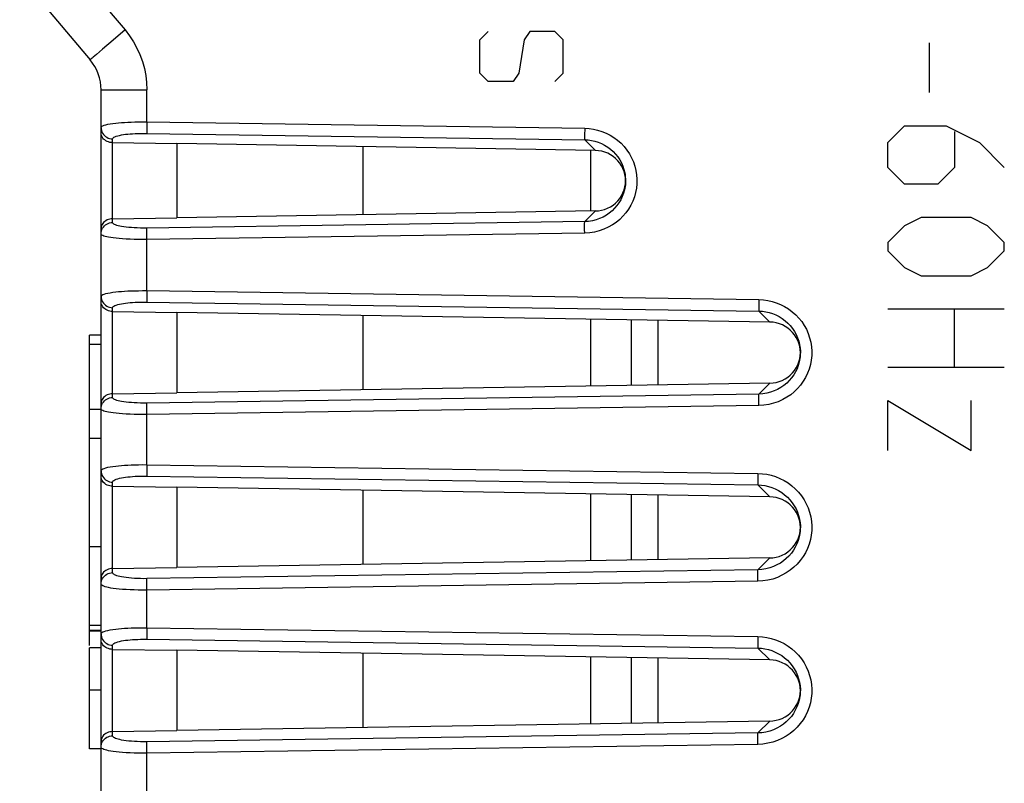
# Model space of a CAD drawing. Units: millimetres. Extents: x -57 to 65, y -24 to 45.
# Drawn here: x 35 to 52, y -9 to 4 of the extents above; entities that cross this region are included whole.
import ezdxf

# ---------------------------------------------------------------- set-up
doc = ezdxf.new("R2010")
doc.units = ezdxf.units.MM
doc.header["$LTSCALE"] = 16.335
doc.layers.get('0').update_dxf_attribs({"linetype": 'CONTINUOUS'})
doc.layers.add('ASSI', color=7, linetype='CONTINUOUS')
doc.layers.add('CURVE', color=7, linetype='CONTINUOUS')

msp = doc.modelspace()

# ---------------------------------------------------------------- linework, layer by layer
at = {"color": 250, "linetype": 'CONTINUOUS'}
for p, q in [((35.291, 4.954), (36.501, 3.513)), ((36.501, 3.513), (36.294, 3.339)), ((36.294, 3.339), (36.113, 3.185)), ((36.008, 3.094), (35.956, 3.049)), ((36.113, 3.185), (36.008, 3.094)), ((36.089, 2.485), (36.875, 2.485)), ((36.875, 1.936), (36.875, 2.485)), ((36.875, 1.936), (44.388, 1.825)), ((36.874, 1.846), (36.874, 1.796)), ((36.875, 1.739), (44.388, 1.629)), ((44.387, 1.736), (44.387, 1.685)), ((36.286, 0.208), (36.286, 1.643)), ((44.571, 1.445), (44.388, 1.629)), ((44.571, 0.407), (44.388, 0.223)), ((44.388, 0.223), (36.875, 0.113)), ((44.388, 0.026), (36.875, -0.084)), ((44.388, 0.026), (44.387, 0.087)), ((36.875, -0.084), (36.875, -0.023)), ((36.875, -0.961), (36.875, -0.084)), ((36.875, -0.961), (47.379, -1.115)), ((36.874, -1.051), (36.874, -1.101)), ((36.875, -1.158), (47.379, -1.312)), ((36.286, -2.795), (36.286, -1.254)), ((47.378, -1.205), (47.378, -1.255)), ((47.566, -1.5), (47.379, -1.312)), ((45.647, -2.579), (45.647, -1.469)), ((47.566, -2.548), (47.379, -2.736)), ((47.379, -2.736), (36.875, -2.89)), ((47.379, -2.933), (47.378, -2.872)), ((47.379, -2.933), (36.875, -3.087)), ((36.875, -3.087), (36.875, -3.026)), ((36.875, -3.948), (36.875, -3.087)), ((36.874, -4.036), (36.874, -4.086)), ((36.875, -3.948), (47.36, -4.099)), ((36.875, -4.144), (47.36, -4.295)), ((47.359, -4.188), (47.359, -4.238)), ((36.286, -5.801), (36.286, -4.248)), ((47.564, -4.499), (47.36, -4.295)), ((45.647, -5.58), (45.647, -4.468)), ((47.564, -5.549), (47.36, -5.753)), ((47.36, -5.753), (36.875, -5.904)), ((47.36, -5.949), (47.36, -5.889)), ((47.36, -5.949), (36.875, -6.101)), ((36.875, -6.101), (36.875, -6.04)), ((36.875, -6.748), (36.875, -6.101)), ((36.875, -6.748), (47.36, -6.899)), ((36.874, -6.836), (36.874, -6.886)), ((36.286, -8.601), (36.286, -7.048)), ((36.875, -6.944), (47.36, -7.095)), ((47.359, -6.988), (47.359, -7.038)), ((47.564, -7.299), (47.36, -7.095)), ((45.647, -8.38), (45.647, -7.268)), ((47.564, -8.349), (47.36, -8.553)), ((47.36, -8.553), (36.875, -8.704)), ((47.36, -8.749), (36.875, -8.901)), ((47.36, -8.749), (47.36, -8.689)), ((36.875, -8.901), (36.875, -8.84)), ((36.875, -9.761), (36.875, -8.901))]:
    msp.add_line(p, q, dxfattribs=at)
at = {"color": 7, "linetype": 'CONTINUOUS'}
for p, q in [((34.693, 4.44), (35.902, 2.999)), ((36.089, -18.245), (36.089, 2.485)), ((36.286, 1.579), (37.389, 1.562)), ((37.389, 1.562), (37.389, 0.29)), ((44.571, 1.445), (37.389, 1.562)), ((40.589, 0.342), (40.589, 1.51)), ((44.489, 1.447), (44.489, 0.405)), ((45.089, 0.925), (45.086, 0.979)), ((45.086, 0.872), (45.089, 0.925)), ((44.571, 0.407), (37.389, 0.29)), ((36.286, 0.273), (37.389, 0.29)), ((36.286, -1.318), (37.389, -1.334)), ((37.389, -1.334), (37.389, -2.713)), ((47.566, -1.5), (37.389, -1.334)), ((40.589, -2.661), (40.589, -1.387)), ((44.489, -1.45), (44.489, -2.598)), ((45.189, -2.587), (45.189, -1.461)), ((35.889, -7.051), (35.889, -1.724)), ((36.089, -1.724), (35.889, -1.724)), ((36.089, -1.887), (35.889, -1.887)), ((48.089, -2.025), (48.086, -1.971)), ((48.086, -2.079), (48.089, -2.025)), ((47.566, -2.548), (37.389, -2.713)), ((36.286, -2.73), (37.389, -2.713)), ((36.089, -2.999), (35.889, -2.999)), ((36.089, -3.496), (35.889, -3.496)), ((36.286, -4.318), (37.389, -4.334)), ((37.389, -4.334), (37.389, -5.713)), ((47.564, -4.499), (37.389, -4.334)), ((40.589, -5.662), (40.589, -4.386)), ((44.489, -4.449), (44.489, -5.599)), ((45.189, -5.588), (45.189, -4.46)), ((48.089, -5.025), (48.086, -4.971)), ((48.086, -5.079), (48.089, -5.025)), ((36.089, -5.359), (35.889, -5.359)), ((47.564, -5.549), (37.389, -5.713)), ((36.286, -5.73), (37.389, -5.713)), ((36.089, -6.711), (35.889, -6.711)), ((36.089, -6.792), (35.889, -6.792)), ((36.089, -6.806), (35.889, -6.806)), ((35.889, -8.824), (35.889, -7.091)), ((36.089, -7.091), (35.889, -7.091)), ((36.286, -7.118), (37.389, -7.134)), ((37.389, -7.134), (37.389, -8.513)), ((47.564, -7.299), (37.389, -7.134)), ((40.589, -8.462), (40.589, -7.186)), ((44.489, -7.249), (44.489, -8.399)), ((45.189, -8.388), (45.189, -7.26)), ((48.089, -7.825), (48.086, -7.771)), ((36.089, -7.817), (35.889, -7.817)), ((48.086, -7.879), (48.089, -7.825)), ((47.564, -8.349), (37.389, -8.513)), ((36.286, -8.53), (37.389, -8.513)), ((36.089, -8.824), (35.889, -8.824))]:
    msp.add_line(p, q, dxfattribs=at)
at = {"color": 250, "linetype": 'CONTINUOUS'}
for points in [[(36.501, 3.513), (36.577, 3.414), (36.645, 3.311), (36.705, 3.203), (36.756, 3.09), (36.799, 2.973), (36.832, 2.853), (36.856, 2.732), (36.87, 2.61), (36.875, 2.485)], [(35.956, 3.049), (35.936, 3.032), (35.921, 3.018), (35.91, 3.008), (35.904, 3.001), (35.902, 2.999)], [(36.089, 1.84), (36.093, 1.85), (36.103, 1.86), (36.12, 1.869), (36.143, 1.878), (36.173, 1.886), (36.208, 1.894), (36.248, 1.901), (36.292, 1.908), (36.34, 1.914), (36.389, 1.919), (36.44, 1.923), (36.493, 1.927), (36.548, 1.93), (36.605, 1.932), (36.666, 1.934), (36.732, 1.935), (36.802, 1.936), (36.875, 1.936)], [(36.875, 1.936), (36.875, 1.905), (36.874, 1.846)], [(36.089, 1.84), (36.091, 1.815), (36.096, 1.79), (36.104, 1.766), (36.115, 1.743), (36.13, 1.721)], [(36.13, 1.721), (36.147, 1.702), (36.166, 1.685), (36.187, 1.671), (36.21, 1.659), (36.235, 1.651), (36.26, 1.645), (36.286, 1.643)], [(36.286, 1.643), (36.289, 1.653), (36.296, 1.663), (36.309, 1.672), (36.326, 1.681), (36.349, 1.689), (36.375, 1.697), (36.405, 1.704), (36.438, 1.711), (36.474, 1.717), (36.51, 1.722), (36.548, 1.726), (36.588, 1.73), (36.63, 1.733), (36.672, 1.735), (36.718, 1.737), (36.768, 1.738), (36.82, 1.739), (36.875, 1.739)], [(36.874, 1.796), (36.874, 1.775), (36.875, 1.759), (36.875, 1.746), (36.875, 1.739)], [(44.388, 1.825), (44.388, 1.795), (44.387, 1.736)], [(44.388, 1.825), (44.463, 1.822), (44.537, 1.811), (44.611, 1.795), (44.684, 1.772), (44.756, 1.743), (44.825, 1.708), (44.891, 1.667), (44.954, 1.62), (45.012, 1.569), (45.065, 1.513), (45.114, 1.452), (45.156, 1.388), (45.193, 1.32), (45.225, 1.25), (45.249, 1.177), (45.268, 1.103), (45.28, 1.027), (45.285, 0.95), (45.284, 0.874), (45.276, 0.797), (45.262, 0.721), (45.241, 0.647), (45.213, 0.574), (45.18, 0.505), (45.14, 0.438), (45.095, 0.375), (45.045, 0.316), (44.989, 0.262), (44.928, 0.211), (44.863, 0.166), (44.792, 0.126), (44.716, 0.092), (44.637, 0.064), (44.557, 0.045), (44.474, 0.032), (44.388, 0.026)], [(44.387, 1.685), (44.387, 1.665), (44.387, 1.649), (44.388, 1.636), (44.388, 1.629)], [(44.388, 1.629), (44.446, 1.625), (44.505, 1.617), (44.563, 1.603), (44.62, 1.585), (44.677, 1.562), (44.731, 1.534), (44.783, 1.502), (44.831, 1.466), (44.877, 1.425), (44.918, 1.381), (44.956, 1.334), (44.989, 1.284), (45.018, 1.232), (45.042, 1.177), (45.061, 1.121), (45.075, 1.063), (45.081, 1.03)], [(45.086, 0.857), (45.082, 0.826), (45.071, 0.767), (45.054, 0.71), (45.033, 0.653), (45.007, 0.599), (44.976, 0.547), (44.941, 0.499), (44.902, 0.452), (44.859, 0.41), (44.811, 0.37), (44.76, 0.335), (44.705, 0.303), (44.645, 0.276), (44.584, 0.254), (44.52, 0.238), (44.455, 0.228), (44.388, 0.223)], [(36.13, 0.13), (36.147, 0.15), (36.166, 0.167), (36.187, 0.181), (36.21, 0.193), (36.235, 0.201), (36.26, 0.206), (36.286, 0.208)], [(36.875, 0.113), (36.819, 0.113), (36.764, 0.113), (36.711, 0.115), (36.659, 0.117), (36.609, 0.12), (36.563, 0.124), (36.519, 0.129), (36.478, 0.134), (36.442, 0.14), (36.41, 0.146), (36.383, 0.152), (36.359, 0.159), (36.338, 0.166), (36.32, 0.173), (36.306, 0.181), (36.296, 0.19), (36.289, 0.199), (36.286, 0.208)], [(44.387, 0.087), (44.387, 0.143), (44.387, 0.166), (44.387, 0.187), (44.387, 0.203), (44.388, 0.215), (44.388, 0.223)], [(36.089, 0.012), (36.091, 0.037), (36.096, 0.062), (36.104, 0.086), (36.115, 0.109), (36.13, 0.13)], [(36.875, -0.084), (36.801, -0.084), (36.728, -0.084), (36.656, -0.082), (36.587, -0.08), (36.521, -0.077), (36.458, -0.073), (36.4, -0.068), (36.346, -0.063), (36.297, -0.057), (36.255, -0.051), (36.219, -0.044), (36.187, -0.038), (36.159, -0.031), (36.136, -0.024), (36.117, -0.016), (36.102, -0.007), (36.093, 0.002), (36.089, 0.012)], [(36.875, -0.023), (36.874, 0.032), (36.874, 0.056), (36.874, 0.077), (36.875, 0.093), (36.875, 0.105), (36.875, 0.113)], [(36.089, -1.057), (36.093, -1.047), (36.103, -1.037), (36.12, -1.028), (36.143, -1.019), (36.173, -1.011), (36.208, -1.003), (36.248, -0.996), (36.292, -0.989), (36.34, -0.983), (36.389, -0.978), (36.44, -0.974), (36.493, -0.97), (36.548, -0.967), (36.605, -0.965), (36.666, -0.963), (36.732, -0.962), (36.802, -0.961), (36.875, -0.961)], [(36.875, -0.961), (36.875, -0.992), (36.874, -1.051)], [(36.089, -1.057), (36.091, -1.082), (36.096, -1.107), (36.104, -1.131), (36.115, -1.154), (36.13, -1.175)], [(36.13, -1.175), (36.147, -1.195), (36.166, -1.212), (36.187, -1.226), (36.21, -1.238), (36.235, -1.246), (36.26, -1.251), (36.286, -1.254)], [(36.286, -1.254), (36.289, -1.244), (36.296, -1.234), (36.309, -1.225), (36.326, -1.216), (36.349, -1.208), (36.375, -1.2), (36.405, -1.192), (36.438, -1.186), (36.474, -1.18), (36.51, -1.175), (36.548, -1.171), (36.588, -1.167), (36.63, -1.164), (36.672, -1.161), (36.718, -1.16), (36.768, -1.159), (36.82, -1.158), (36.875, -1.158)], [(36.874, -1.101), (36.874, -1.122), (36.875, -1.138), (36.875, -1.151), (36.875, -1.158)], [(47.379, -1.115), (47.378, -1.146), (47.378, -1.205)], [(47.379, -1.115), (47.454, -1.119), (47.529, -1.129), (47.603, -1.146), (47.677, -1.169), (47.75, -1.199), (47.82, -1.234), (47.887, -1.275), (47.95, -1.322), (48.009, -1.374), (48.063, -1.431), (48.112, -1.493), (48.155, -1.557), (48.192, -1.625), (48.224, -1.697), (48.249, -1.77), (48.268, -1.845), (48.28, -1.923), (48.285, -2), (48.284, -2.077), (48.276, -2.155), (48.261, -2.231), (48.24, -2.306), (48.212, -2.38), (48.178, -2.45), (48.138, -2.517), (48.093, -2.581), (48.042, -2.641), (47.985, -2.696), (47.924, -2.747), (47.858, -2.792), (47.786, -2.832), (47.709, -2.867), (47.63, -2.895), (47.549, -2.915), (47.465, -2.927), (47.379, -2.933)], [(47.378, -1.255), (47.378, -1.276), (47.378, -1.292), (47.378, -1.304), (47.379, -1.312)], [(47.379, -1.312), (47.438, -1.316), (47.497, -1.324), (47.556, -1.338), (47.614, -1.356), (47.671, -1.379), (47.726, -1.407), (47.778, -1.44), (47.828, -1.477), (47.874, -1.518), (47.916, -1.562), (47.954, -1.61), (47.988, -1.661), (48.017, -1.714), (48.041, -1.77), (48.061, -1.827), (48.075, -1.885), (48.081, -1.919)], [(48.086, -2.095), (48.082, -2.126), (48.07, -2.185), (48.054, -2.244), (48.032, -2.301), (48.006, -2.356), (47.975, -2.408), (47.939, -2.458), (47.899, -2.504), (47.855, -2.548), (47.807, -2.587), (47.755, -2.623), (47.699, -2.655), (47.639, -2.683), (47.577, -2.705), (47.512, -2.721), (47.446, -2.732), (47.379, -2.736)], [(36.13, -2.873), (36.147, -2.854), (36.166, -2.837), (36.187, -2.822), (36.21, -2.811), (36.235, -2.802), (36.26, -2.797), (36.286, -2.795)], [(36.875, -2.89), (36.819, -2.89), (36.764, -2.89), (36.711, -2.888), (36.659, -2.886), (36.609, -2.883), (36.563, -2.879), (36.519, -2.874), (36.478, -2.869), (36.442, -2.863), (36.41, -2.857), (36.383, -2.851), (36.359, -2.844), (36.338, -2.837), (36.32, -2.83), (36.306, -2.822), (36.296, -2.813), (36.289, -2.804), (36.286, -2.795)], [(47.378, -2.872), (47.378, -2.817), (47.378, -2.793), (47.378, -2.773), (47.378, -2.756), (47.378, -2.744), (47.379, -2.736)], [(36.089, -2.992), (36.091, -2.966), (36.096, -2.941), (36.104, -2.917), (36.115, -2.894), (36.13, -2.873)], [(36.875, -3.087), (36.801, -3.087), (36.728, -3.087), (36.656, -3.085), (36.587, -3.083), (36.521, -3.08), (36.458, -3.076), (36.4, -3.071), (36.346, -3.066), (36.297, -3.06), (36.255, -3.054), (36.219, -3.048), (36.187, -3.041), (36.159, -3.034), (36.136, -3.027), (36.117, -3.019), (36.102, -3.01), (36.093, -3.001), (36.089, -2.992)], [(36.875, -3.026), (36.874, -2.971), (36.874, -2.947), (36.874, -2.927), (36.875, -2.91), (36.875, -2.898), (36.875, -2.89)], [(36.089, -4.051), (36.093, -4.04), (36.103, -4.03), (36.12, -4.02), (36.144, -4.011), (36.173, -4.001), (36.208, -3.993), (36.248, -3.985), (36.293, -3.978), (36.34, -3.972), (36.389, -3.966), (36.44, -3.961), (36.493, -3.957), (36.548, -3.954), (36.605, -3.951), (36.666, -3.949), (36.732, -3.948), (36.802, -3.947), (36.875, -3.948)], [(36.089, -4.051), (36.091, -4.077), (36.096, -4.102), (36.104, -4.126), (36.115, -4.148), (36.13, -4.17)], [(36.875, -3.948), (36.875, -3.978), (36.874, -4.036)], [(36.13, -4.17), (36.147, -4.189), (36.166, -4.206), (36.187, -4.22), (36.21, -4.232), (36.235, -4.24), (36.26, -4.246), (36.286, -4.248)], [(36.286, -4.248), (36.289, -4.237), (36.296, -4.227), (36.309, -4.217), (36.327, -4.207), (36.349, -4.198), (36.375, -4.189), (36.405, -4.182), (36.438, -4.174), (36.474, -4.168), (36.51, -4.163), (36.549, -4.158), (36.588, -4.154), (36.63, -4.15), (36.672, -4.148), (36.718, -4.146), (36.768, -4.144), (36.82, -4.144), (36.875, -4.144)], [(36.874, -4.086), (36.874, -4.107), (36.875, -4.123), (36.875, -4.136), (36.875, -4.144)], [(47.36, -4.099), (47.36, -4.13), (47.359, -4.188)], [(47.36, -4.099), (47.437, -4.103), (47.513, -4.113), (47.588, -4.13), (47.663, -4.153), (47.738, -4.183), (47.809, -4.219), (47.878, -4.261), (47.943, -4.309), (48.003, -4.362), (48.058, -4.42), (48.108, -4.483), (48.152, -4.549), (48.19, -4.618), (48.223, -4.691), (48.248, -4.766), (48.267, -4.842), (48.28, -4.921), (48.285, -4.999), (48.284, -5.078), (48.276, -5.158), (48.261, -5.235), (48.239, -5.312), (48.21, -5.387), (48.176, -5.459), (48.135, -5.527), (48.088, -5.592), (48.036, -5.653), (47.978, -5.709), (47.915, -5.761), (47.847, -5.807), (47.774, -5.847), (47.696, -5.883), (47.616, -5.911), (47.533, -5.931), (47.448, -5.944), (47.36, -5.949)], [(47.359, -4.238), (47.359, -4.258), (47.36, -4.275), (47.36, -4.287), (47.36, -4.295)], [(47.36, -4.295), (47.42, -4.299), (47.481, -4.308), (47.541, -4.321), (47.601, -4.34), (47.659, -4.364), (47.716, -4.393), (47.77, -4.426), (47.82, -4.464), (47.868, -4.506), (47.911, -4.552), (47.95, -4.601), (47.985, -4.652), (48.015, -4.707), (48.04, -4.764), (48.06, -4.822), (48.075, -4.882), (48.081, -4.916)], [(48.086, -5.096), (48.082, -5.128), (48.07, -5.189), (48.053, -5.249), (48.031, -5.307), (48.003, -5.364), (47.971, -5.417), (47.935, -5.468), (47.893, -5.516), (47.848, -5.56), (47.799, -5.601), (47.746, -5.638), (47.688, -5.67), (47.627, -5.698), (47.563, -5.721), (47.497, -5.737), (47.429, -5.748), (47.36, -5.753)], [(36.089, -5.997), (36.091, -5.972), (36.096, -5.947), (36.104, -5.923), (36.115, -5.9), (36.13, -5.879)], [(36.13, -5.879), (36.147, -5.859), (36.166, -5.842), (36.187, -5.828), (36.21, -5.817), (36.235, -5.808), (36.26, -5.803), (36.286, -5.801)], [(36.875, -5.904), (36.819, -5.905), (36.764, -5.904), (36.711, -5.902), (36.66, -5.9), (36.61, -5.896), (36.563, -5.892), (36.519, -5.887), (36.478, -5.881), (36.442, -5.875), (36.41, -5.868), (36.383, -5.861), (36.359, -5.854), (36.338, -5.846), (36.32, -5.839), (36.307, -5.83), (36.296, -5.821), (36.289, -5.811), (36.286, -5.801)], [(36.875, -6.04), (36.874, -5.985), (36.874, -5.962), (36.874, -5.941), (36.875, -5.925), (36.875, -5.912), (36.875, -5.904)], [(47.36, -5.889), (47.359, -5.834), (47.359, -5.81), (47.359, -5.79), (47.36, -5.773), (47.36, -5.761), (47.36, -5.753)], [(36.875, -6.101), (36.801, -6.101), (36.728, -6.1), (36.657, -6.099), (36.588, -6.096), (36.521, -6.093), (36.459, -6.088), (36.4, -6.083), (36.346, -6.077), (36.298, -6.071), (36.256, -6.065), (36.219, -6.058), (36.187, -6.05), (36.159, -6.043), (36.136, -6.035), (36.117, -6.026), (36.102, -6.017), (36.093, -6.007), (36.089, -5.997)], [(36.089, -6.851), (36.093, -6.84), (36.103, -6.83), (36.12, -6.82), (36.144, -6.811), (36.173, -6.801), (36.208, -6.793), (36.248, -6.785), (36.293, -6.778), (36.34, -6.772), (36.389, -6.766), (36.44, -6.761), (36.493, -6.757), (36.548, -6.754), (36.605, -6.751), (36.666, -6.749), (36.732, -6.748), (36.802, -6.747), (36.875, -6.748)], [(36.875, -6.748), (36.875, -6.778), (36.874, -6.836)], [(36.089, -6.851), (36.091, -6.877), (36.096, -6.902), (36.104, -6.926), (36.115, -6.948), (36.13, -6.97)], [(36.874, -6.886), (36.874, -6.907), (36.875, -6.923), (36.875, -6.936), (36.875, -6.944)], [(47.36, -6.899), (47.36, -6.93), (47.359, -6.988)], [(47.36, -6.899), (47.437, -6.903), (47.513, -6.913), (47.588, -6.93), (47.663, -6.953), (47.738, -6.983), (47.809, -7.019), (47.878, -7.061), (47.943, -7.109), (48.003, -7.162), (48.058, -7.22), (48.108, -7.283), (48.152, -7.349), (48.19, -7.418), (48.223, -7.491), (48.248, -7.566), (48.267, -7.642), (48.28, -7.721), (48.285, -7.799), (48.284, -7.878), (48.276, -7.958), (48.261, -8.035), (48.239, -8.112), (48.21, -8.187), (48.176, -8.259), (48.135, -8.327), (48.088, -8.392), (48.036, -8.453), (47.978, -8.509), (47.915, -8.561), (47.847, -8.607), (47.774, -8.647), (47.696, -8.683), (47.616, -8.711), (47.533, -8.731), (47.448, -8.744), (47.36, -8.749)], [(36.13, -6.97), (36.147, -6.989), (36.166, -7.006), (36.187, -7.02), (36.21, -7.032), (36.235, -7.04), (36.26, -7.046), (36.286, -7.048)], [(36.286, -7.048), (36.289, -7.037), (36.296, -7.027), (36.309, -7.017), (36.327, -7.007), (36.349, -6.998), (36.375, -6.989), (36.405, -6.982), (36.438, -6.974), (36.474, -6.968), (36.51, -6.963), (36.549, -6.958), (36.588, -6.954), (36.63, -6.95), (36.672, -6.948), (36.718, -6.946), (36.768, -6.944), (36.82, -6.944), (36.875, -6.944)], [(47.359, -7.038), (47.359, -7.058), (47.36, -7.075), (47.36, -7.087), (47.36, -7.095)], [(47.36, -7.095), (47.42, -7.099), (47.481, -7.108), (47.541, -7.121), (47.601, -7.14), (47.659, -7.164), (47.716, -7.193), (47.77, -7.226), (47.82, -7.264), (47.868, -7.306), (47.911, -7.352), (47.95, -7.401), (47.985, -7.452), (48.015, -7.507), (48.04, -7.564), (48.06, -7.622), (48.075, -7.682), (48.081, -7.716)], [(48.086, -7.896), (48.082, -7.928), (48.07, -7.989), (48.053, -8.049), (48.031, -8.107), (48.003, -8.164), (47.971, -8.217), (47.935, -8.268), (47.893, -8.316), (47.848, -8.36), (47.799, -8.401), (47.746, -8.438), (47.688, -8.47), (47.627, -8.498), (47.563, -8.521), (47.497, -8.537), (47.429, -8.548), (47.36, -8.553)], [(36.13, -8.679), (36.147, -8.659), (36.166, -8.642), (36.187, -8.628), (36.21, -8.617), (36.235, -8.608), (36.26, -8.603), (36.286, -8.601)], [(36.875, -8.704), (36.819, -8.705), (36.764, -8.704), (36.711, -8.702), (36.66, -8.7), (36.61, -8.696), (36.563, -8.692), (36.519, -8.687), (36.478, -8.681), (36.442, -8.675), (36.41, -8.668), (36.383, -8.661), (36.359, -8.654), (36.338, -8.646), (36.32, -8.639), (36.307, -8.63), (36.296, -8.621), (36.289, -8.611), (36.286, -8.601)], [(47.36, -8.689), (47.359, -8.634), (47.359, -8.61), (47.359, -8.59), (47.36, -8.573), (47.36, -8.561), (47.36, -8.553)], [(36.089, -8.797), (36.091, -8.772), (36.096, -8.747), (36.104, -8.723), (36.115, -8.7), (36.13, -8.679)], [(36.875, -8.84), (36.874, -8.785), (36.874, -8.762), (36.874, -8.741), (36.875, -8.725), (36.875, -8.712), (36.875, -8.704)], [(36.875, -8.901), (36.801, -8.901), (36.728, -8.9), (36.657, -8.899), (36.588, -8.896), (36.521, -8.893), (36.459, -8.888), (36.4, -8.883), (36.346, -8.877), (36.298, -8.871), (36.256, -8.865), (36.219, -8.858), (36.187, -8.85), (36.159, -8.843), (36.136, -8.835), (36.117, -8.826), (36.102, -8.817), (36.093, -8.807), (36.089, -8.797)]]:
    msp.add_lwpolyline(points, dxfattribs=at)
at = {"color": 7, "linetype": 'CONTINUOUS'}
for points in [[(36.286, 1.579), (36.262, 1.58), (36.238, 1.584), (36.215, 1.591), (36.192, 1.6), (36.17, 1.611), (36.151, 1.625), (36.133, 1.641), (36.119, 1.659), (36.106, 1.678), (36.097, 1.699), (36.091, 1.722), (36.089, 1.746)], [(45.086, 0.979), (45.078, 1.032), (45.064, 1.084), (45.045, 1.134), (45.021, 1.182), (44.991, 1.227), (44.957, 1.269), (44.919, 1.308), (44.877, 1.342), (44.832, 1.372), (44.783, 1.398), (44.732, 1.418), (44.68, 1.432), (44.626, 1.441), (44.571, 1.445)], [(45.081, 1.03), (45.085, 1.004), (45.089, 0.945), (45.088, 0.885), (45.086, 0.857)], [(44.571, 0.407), (44.626, 0.41), (44.679, 0.419), (44.731, 0.434), (44.781, 0.454), (44.83, 0.479), (44.876, 0.509), (44.918, 0.543), (44.957, 0.581), (44.991, 0.623), (45.02, 0.669), (45.045, 0.717), (45.064, 0.767), (45.078, 0.819), (45.086, 0.872)], [(36.286, 0.273), (36.262, 0.272), (36.238, 0.268), (36.215, 0.261), (36.192, 0.252), (36.17, 0.24), (36.151, 0.226), (36.133, 0.211), (36.119, 0.193), (36.106, 0.173), (36.097, 0.152), (36.091, 0.129), (36.089, 0.105)], [(36.286, -1.318), (36.262, -1.317), (36.238, -1.313), (36.215, -1.306), (36.192, -1.297), (36.17, -1.285), (36.151, -1.272), (36.133, -1.256), (36.119, -1.238), (36.106, -1.218), (36.097, -1.197), (36.091, -1.175), (36.089, -1.151)], [(48.086, -1.971), (48.078, -1.917), (48.064, -1.865), (48.045, -1.814), (48.02, -1.766), (47.99, -1.72), (47.956, -1.678), (47.917, -1.638), (47.875, -1.604), (47.829, -1.574), (47.78, -1.548), (47.729, -1.528), (47.676, -1.513), (47.622, -1.504), (47.566, -1.5)], [(48.081, -1.919), (48.085, -1.945), (48.089, -2.005), (48.088, -2.066), (48.086, -2.095)], [(47.566, -2.548), (47.622, -2.544), (47.676, -2.535), (47.728, -2.521), (47.779, -2.501), (47.828, -2.475), (47.874, -2.445), (47.916, -2.411), (47.955, -2.372), (47.99, -2.329), (48.019, -2.284), (48.044, -2.235), (48.064, -2.185), (48.078, -2.132), (48.086, -2.079)], [(36.286, -2.73), (36.262, -2.731), (36.238, -2.735), (36.215, -2.742), (36.192, -2.751), (36.17, -2.763), (36.151, -2.777), (36.133, -2.793), (36.119, -2.81), (36.106, -2.83), (36.097, -2.851), (36.091, -2.874), (36.089, -2.898)], [(36.286, -4.318), (36.262, -4.317), (36.238, -4.313), (36.215, -4.306), (36.192, -4.297), (36.171, -4.286), (36.151, -4.272), (36.133, -4.256), (36.119, -4.239), (36.106, -4.22), (36.097, -4.199), (36.091, -4.177), (36.089, -4.153)], [(48.086, -4.971), (48.078, -4.917), (48.064, -4.865), (48.045, -4.814), (48.02, -4.765), (47.99, -4.719), (47.956, -4.677), (47.917, -4.638), (47.874, -4.603), (47.828, -4.573), (47.778, -4.547), (47.727, -4.527), (47.674, -4.512), (47.62, -4.503), (47.564, -4.499)], [(48.081, -4.916), (48.085, -4.943), (48.089, -5.005), (48.088, -5.067), (48.086, -5.096)], [(47.564, -5.549), (47.619, -5.546), (47.673, -5.536), (47.726, -5.522), (47.777, -5.502), (47.827, -5.476), (47.873, -5.446), (47.916, -5.412), (47.955, -5.372), (47.989, -5.33), (48.019, -5.284), (48.044, -5.236), (48.064, -5.185), (48.078, -5.133), (48.086, -5.079)], [(36.286, -5.73), (36.262, -5.732), (36.238, -5.736), (36.215, -5.742), (36.192, -5.751), (36.171, -5.762), (36.151, -5.776), (36.133, -5.792), (36.119, -5.809), (36.106, -5.829), (36.097, -5.85), (36.091, -5.872), (36.089, -5.896)], [(36.286, -7.118), (36.262, -7.117), (36.238, -7.113), (36.215, -7.106), (36.192, -7.097), (36.171, -7.086), (36.151, -7.072), (36.133, -7.056), (36.119, -7.039), (36.106, -7.02), (36.097, -6.999), (36.091, -6.977), (36.089, -6.953)], [(48.086, -7.771), (48.078, -7.717), (48.064, -7.665), (48.045, -7.614), (48.02, -7.565), (47.99, -7.519), (47.956, -7.477), (47.917, -7.438), (47.874, -7.403), (47.828, -7.373), (47.778, -7.347), (47.727, -7.327), (47.674, -7.312), (47.62, -7.303), (47.564, -7.299)], [(48.081, -7.716), (48.085, -7.743), (48.089, -7.805), (48.088, -7.867), (48.086, -7.896)], [(47.564, -8.349), (47.619, -8.346), (47.673, -8.336), (47.726, -8.322), (47.777, -8.302), (47.827, -8.276), (47.873, -8.246), (47.916, -8.212), (47.955, -8.172), (47.989, -8.13), (48.019, -8.084), (48.044, -8.036), (48.064, -7.985), (48.078, -7.933), (48.086, -7.879)], [(36.286, -8.53), (36.262, -8.532), (36.238, -8.536), (36.215, -8.542), (36.192, -8.551), (36.171, -8.562), (36.151, -8.576), (36.133, -8.592), (36.119, -8.609), (36.106, -8.629), (36.097, -8.65), (36.091, -8.672), (36.089, -8.696)]]:
    msp.add_lwpolyline(points, dxfattribs=at)
msp.add_arc((35.289, 2.485), 0.8, 0, 40, dxfattribs=at)
at = {"layer": 'ASSI', "color": 250, "linetype": 'CONTINUOUS'}
for p, q in [((35.291, 4.954), (36.501, 3.513)), ((36.501, 3.513), (36.294, 3.339)), ((36.294, 3.339), (36.113, 3.185)), ((36.008, 3.094), (35.956, 3.049)), ((36.113, 3.185), (36.008, 3.094)), ((36.089, 2.485), (36.875, 2.485)), ((36.875, 1.936), (36.875, 2.485)), ((36.875, 1.936), (44.388, 1.825)), ((36.874, 1.846), (36.874, 1.796)), ((36.875, 1.739), (44.388, 1.629)), ((44.387, 1.736), (44.387, 1.685)), ((36.286, 0.208), (36.286, 1.643)), ((44.571, 1.445), (44.388, 1.629)), ((44.571, 0.407), (44.388, 0.223)), ((44.388, 0.223), (36.875, 0.113)), ((44.388, 0.026), (36.875, -0.084)), ((44.388, 0.026), (44.387, 0.087)), ((36.875, -0.084), (36.875, -0.023)), ((36.875, -0.961), (36.875, -0.084)), ((36.875, -0.961), (47.379, -1.115)), ((36.874, -1.051), (36.874, -1.101)), ((36.875, -1.158), (47.379, -1.312)), ((36.286, -2.795), (36.286, -1.254)), ((47.378, -1.205), (47.378, -1.255)), ((47.566, -1.5), (47.379, -1.312)), ((47.566, -2.548), (47.379, -2.736)), ((47.379, -2.736), (36.875, -2.89)), ((47.379, -2.933), (47.378, -2.872)), ((47.379, -2.933), (36.875, -3.087)), ((36.875, -3.087), (36.875, -3.026)), ((36.875, -3.948), (36.875, -3.087)), ((36.874, -4.036), (36.874, -4.086)), ((36.875, -3.948), (47.36, -4.099)), ((36.875, -4.144), (47.36, -4.295)), ((47.359, -4.188), (47.359, -4.238)), ((36.286, -5.801), (36.286, -4.248)), ((47.564, -4.499), (47.36, -4.295)), ((47.564, -5.549), (47.36, -5.753)), ((47.36, -5.753), (36.875, -5.904)), ((47.36, -5.949), (47.36, -5.889)), ((47.36, -5.949), (36.875, -6.101)), ((36.875, -6.101), (36.875, -6.04)), ((36.875, -6.748), (36.875, -6.101)), ((36.875, -6.748), (47.36, -6.899)), ((36.874, -6.836), (36.874, -6.886)), ((36.286, -8.601), (36.286, -7.048)), ((36.875, -6.944), (47.36, -7.095)), ((47.359, -6.988), (47.359, -7.038)), ((47.564, -7.299), (47.36, -7.095)), ((47.564, -8.349), (47.36, -8.553)), ((47.36, -8.553), (36.875, -8.704)), ((47.36, -8.749), (36.875, -8.901)), ((47.36, -8.749), (47.36, -8.689)), ((36.875, -8.901), (36.875, -8.84)), ((36.875, -9.761), (36.875, -8.901))]:
    msp.add_line(p, q, dxfattribs=at)
at = {"layer": 'ASSI', "color": 7, "linetype": 'CONTINUOUS'}
for p, q in [((34.693, 4.44), (35.902, 2.999)), ((36.089, -18.245), (36.089, 2.485)), ((36.286, 1.579), (37.389, 1.562)), ((37.389, 1.562), (37.389, 0.29)), ((44.571, 1.445), (37.389, 1.562)), ((45.089, 0.925), (45.086, 0.979)), ((45.086, 0.872), (45.089, 0.925)), ((44.571, 0.407), (37.389, 0.29)), ((36.286, 0.273), (37.389, 0.29)), ((36.286, -1.318), (37.389, -1.334)), ((37.389, -1.334), (37.389, -2.713)), ((47.566, -1.5), (37.389, -1.334)), ((35.889, -7.051), (35.889, -1.724)), ((36.089, -1.724), (35.889, -1.724)), ((36.089, -1.887), (35.889, -1.887)), ((48.089, -2.025), (48.086, -1.971)), ((48.086, -2.079), (48.089, -2.025)), ((47.566, -2.548), (37.389, -2.713)), ((36.286, -2.73), (37.389, -2.713)), ((36.089, -2.999), (35.889, -2.999)), ((36.089, -3.496), (35.889, -3.496)), ((36.286, -4.318), (37.389, -4.334)), ((37.389, -4.334), (37.389, -5.713)), ((47.564, -4.499), (37.389, -4.334)), ((48.089, -5.025), (48.086, -4.971)), ((48.086, -5.079), (48.089, -5.025)), ((36.089, -5.359), (35.889, -5.359)), ((47.564, -5.549), (37.389, -5.713)), ((36.286, -5.73), (37.389, -5.713)), ((36.089, -6.711), (35.889, -6.711)), ((36.089, -6.792), (35.889, -6.792)), ((36.089, -6.806), (35.889, -6.806)), ((35.889, -8.824), (35.889, -7.091)), ((36.089, -7.091), (35.889, -7.091)), ((36.286, -7.118), (37.389, -7.134)), ((37.389, -7.134), (37.389, -8.513)), ((47.564, -7.299), (37.389, -7.134)), ((48.089, -7.825), (48.086, -7.771)), ((36.089, -7.817), (35.889, -7.817)), ((48.086, -7.879), (48.089, -7.825)), ((47.564, -8.349), (37.389, -8.513)), ((36.286, -8.53), (37.389, -8.513)), ((36.089, -8.824), (35.889, -8.824))]:
    msp.add_line(p, q, dxfattribs=at)
at = {"layer": 'ASSI', "color": 250, "linetype": 'CONTINUOUS'}
for points in [[(36.501, 3.513), (36.577, 3.414), (36.645, 3.311), (36.705, 3.203), (36.756, 3.09), (36.799, 2.973), (36.832, 2.853), (36.856, 2.732), (36.87, 2.61), (36.875, 2.485)], [(35.956, 3.049), (35.936, 3.032), (35.921, 3.018), (35.91, 3.008), (35.904, 3.001), (35.902, 2.999)], [(36.089, 1.84), (36.093, 1.85), (36.103, 1.86), (36.12, 1.869), (36.143, 1.878), (36.173, 1.886), (36.208, 1.894), (36.248, 1.901), (36.292, 1.908), (36.34, 1.914), (36.389, 1.919), (36.44, 1.923), (36.493, 1.927), (36.548, 1.93), (36.605, 1.932), (36.666, 1.934), (36.732, 1.935), (36.802, 1.936), (36.875, 1.936)], [(36.875, 1.936), (36.875, 1.905), (36.874, 1.846)], [(36.089, 1.84), (36.091, 1.815), (36.096, 1.79), (36.104, 1.766), (36.115, 1.743), (36.13, 1.721)], [(36.13, 1.721), (36.147, 1.702), (36.166, 1.685), (36.187, 1.671), (36.21, 1.659), (36.235, 1.651), (36.26, 1.645), (36.286, 1.643)], [(36.286, 1.643), (36.289, 1.653), (36.296, 1.663), (36.309, 1.672), (36.326, 1.681), (36.349, 1.689), (36.375, 1.697), (36.405, 1.704), (36.438, 1.711), (36.474, 1.717), (36.51, 1.722), (36.548, 1.726), (36.588, 1.73), (36.63, 1.733), (36.672, 1.735), (36.718, 1.737), (36.768, 1.738), (36.82, 1.739), (36.875, 1.739)], [(36.874, 1.796), (36.874, 1.775), (36.875, 1.759), (36.875, 1.746), (36.875, 1.739)], [(44.388, 1.825), (44.388, 1.795), (44.387, 1.736)], [(44.388, 1.825), (44.463, 1.822), (44.537, 1.811), (44.611, 1.795), (44.684, 1.772), (44.756, 1.743), (44.825, 1.708), (44.891, 1.667), (44.954, 1.62), (45.012, 1.569), (45.065, 1.513), (45.114, 1.452), (45.156, 1.388), (45.193, 1.32), (45.225, 1.25), (45.249, 1.177), (45.268, 1.103), (45.28, 1.027), (45.285, 0.95), (45.284, 0.874), (45.276, 0.797), (45.262, 0.721), (45.241, 0.647), (45.213, 0.574), (45.18, 0.505), (45.14, 0.438), (45.095, 0.375), (45.045, 0.316), (44.989, 0.262), (44.928, 0.211), (44.863, 0.166), (44.792, 0.126), (44.716, 0.092), (44.637, 0.064), (44.557, 0.045), (44.474, 0.032), (44.388, 0.026)], [(44.387, 1.685), (44.387, 1.665), (44.387, 1.649), (44.388, 1.636), (44.388, 1.629)], [(44.388, 1.629), (44.446, 1.625), (44.505, 1.617), (44.563, 1.603), (44.62, 1.585), (44.677, 1.562), (44.731, 1.534), (44.783, 1.502), (44.831, 1.466), (44.877, 1.425), (44.918, 1.381), (44.956, 1.334), (44.989, 1.284), (45.018, 1.232), (45.042, 1.177), (45.061, 1.121), (45.075, 1.063), (45.081, 1.03)], [(45.086, 0.857), (45.082, 0.826), (45.071, 0.767), (45.054, 0.71), (45.033, 0.653), (45.007, 0.599), (44.976, 0.547), (44.941, 0.499), (44.902, 0.452), (44.859, 0.41), (44.811, 0.37), (44.76, 0.335), (44.705, 0.303), (44.645, 0.276), (44.584, 0.254), (44.52, 0.238), (44.455, 0.228), (44.388, 0.223)], [(36.13, 0.13), (36.147, 0.15), (36.166, 0.167), (36.187, 0.181), (36.21, 0.193), (36.235, 0.201), (36.26, 0.206), (36.286, 0.208)], [(36.875, 0.113), (36.819, 0.113), (36.764, 0.113), (36.711, 0.115), (36.659, 0.117), (36.609, 0.12), (36.563, 0.124), (36.519, 0.129), (36.478, 0.134), (36.442, 0.14), (36.41, 0.146), (36.383, 0.152), (36.359, 0.159), (36.338, 0.166), (36.32, 0.173), (36.306, 0.181), (36.296, 0.19), (36.289, 0.199), (36.286, 0.208)], [(44.387, 0.087), (44.387, 0.143), (44.387, 0.166), (44.387, 0.187), (44.387, 0.203), (44.388, 0.215), (44.388, 0.223)], [(36.089, 0.012), (36.091, 0.037), (36.096, 0.062), (36.104, 0.086), (36.115, 0.109), (36.13, 0.13)], [(36.875, -0.084), (36.801, -0.084), (36.728, -0.084), (36.656, -0.082), (36.587, -0.08), (36.521, -0.077), (36.458, -0.073), (36.4, -0.068), (36.346, -0.063), (36.297, -0.057), (36.255, -0.051), (36.219, -0.044), (36.187, -0.038), (36.159, -0.031), (36.136, -0.024), (36.117, -0.016), (36.102, -0.007), (36.093, 0.002), (36.089, 0.012)], [(36.875, -0.023), (36.874, 0.032), (36.874, 0.056), (36.874, 0.077), (36.875, 0.093), (36.875, 0.105), (36.875, 0.113)], [(36.089, -1.057), (36.093, -1.047), (36.103, -1.037), (36.12, -1.028), (36.143, -1.019), (36.173, -1.011), (36.208, -1.003), (36.248, -0.996), (36.292, -0.989), (36.34, -0.983), (36.389, -0.978), (36.44, -0.974), (36.493, -0.97), (36.548, -0.967), (36.605, -0.965), (36.666, -0.963), (36.732, -0.962), (36.802, -0.961), (36.875, -0.961)], [(36.875, -0.961), (36.875, -0.992), (36.874, -1.051)], [(36.089, -1.057), (36.091, -1.082), (36.096, -1.107), (36.104, -1.131), (36.115, -1.154), (36.13, -1.175)], [(36.13, -1.175), (36.147, -1.195), (36.166, -1.212), (36.187, -1.226), (36.21, -1.238), (36.235, -1.246), (36.26, -1.251), (36.286, -1.254)], [(36.286, -1.254), (36.289, -1.244), (36.296, -1.234), (36.309, -1.225), (36.326, -1.216), (36.349, -1.208), (36.375, -1.2), (36.405, -1.192), (36.438, -1.186), (36.474, -1.18), (36.51, -1.175), (36.548, -1.171), (36.588, -1.167), (36.63, -1.164), (36.672, -1.161), (36.718, -1.16), (36.768, -1.159), (36.82, -1.158), (36.875, -1.158)], [(36.874, -1.101), (36.874, -1.122), (36.875, -1.138), (36.875, -1.151), (36.875, -1.158)], [(47.379, -1.115), (47.378, -1.146), (47.378, -1.205)], [(47.379, -1.115), (47.454, -1.119), (47.529, -1.129), (47.603, -1.146), (47.677, -1.169), (47.75, -1.199), (47.82, -1.234), (47.887, -1.275), (47.95, -1.322), (48.009, -1.374), (48.063, -1.431), (48.112, -1.493), (48.155, -1.557), (48.192, -1.625), (48.224, -1.697), (48.249, -1.77), (48.268, -1.845), (48.28, -1.923), (48.285, -2), (48.284, -2.077), (48.276, -2.155), (48.261, -2.231), (48.24, -2.306), (48.212, -2.38), (48.178, -2.45), (48.138, -2.517), (48.093, -2.581), (48.042, -2.641), (47.985, -2.696), (47.924, -2.747), (47.858, -2.792), (47.786, -2.832), (47.709, -2.867), (47.63, -2.895), (47.549, -2.915), (47.465, -2.927), (47.379, -2.933)], [(47.378, -1.255), (47.378, -1.276), (47.378, -1.292), (47.378, -1.304), (47.379, -1.312)], [(47.379, -1.312), (47.438, -1.316), (47.497, -1.324), (47.556, -1.338), (47.614, -1.356), (47.671, -1.379), (47.726, -1.407), (47.778, -1.44), (47.828, -1.477), (47.874, -1.518), (47.916, -1.562), (47.954, -1.61), (47.988, -1.661), (48.017, -1.714), (48.041, -1.77), (48.061, -1.827), (48.075, -1.885), (48.081, -1.919)], [(48.086, -2.095), (48.082, -2.126), (48.07, -2.185), (48.054, -2.244), (48.032, -2.301), (48.006, -2.356), (47.975, -2.408), (47.939, -2.458), (47.899, -2.504), (47.855, -2.548), (47.807, -2.587), (47.755, -2.623), (47.699, -2.655), (47.639, -2.683), (47.577, -2.705), (47.512, -2.721), (47.446, -2.732), (47.379, -2.736)], [(36.13, -2.873), (36.147, -2.854), (36.166, -2.837), (36.187, -2.822), (36.21, -2.811), (36.235, -2.802), (36.26, -2.797), (36.286, -2.795)], [(36.875, -2.89), (36.819, -2.89), (36.764, -2.89), (36.711, -2.888), (36.659, -2.886), (36.609, -2.883), (36.563, -2.879), (36.519, -2.874), (36.478, -2.869), (36.442, -2.863), (36.41, -2.857), (36.383, -2.851), (36.359, -2.844), (36.338, -2.837), (36.32, -2.83), (36.306, -2.822), (36.296, -2.813), (36.289, -2.804), (36.286, -2.795)], [(47.378, -2.872), (47.378, -2.817), (47.378, -2.793), (47.378, -2.773), (47.378, -2.756), (47.378, -2.744), (47.379, -2.736)], [(36.089, -2.992), (36.091, -2.966), (36.096, -2.941), (36.104, -2.917), (36.115, -2.894), (36.13, -2.873)], [(36.875, -3.087), (36.801, -3.087), (36.728, -3.087), (36.656, -3.085), (36.587, -3.083), (36.521, -3.08), (36.458, -3.076), (36.4, -3.071), (36.346, -3.066), (36.297, -3.06), (36.255, -3.054), (36.219, -3.048), (36.187, -3.041), (36.159, -3.034), (36.136, -3.027), (36.117, -3.019), (36.102, -3.01), (36.093, -3.001), (36.089, -2.992)], [(36.875, -3.026), (36.874, -2.971), (36.874, -2.947), (36.874, -2.927), (36.875, -2.91), (36.875, -2.898), (36.875, -2.89)], [(36.089, -4.051), (36.093, -4.04), (36.103, -4.03), (36.12, -4.02), (36.144, -4.011), (36.173, -4.001), (36.208, -3.993), (36.248, -3.985), (36.293, -3.978), (36.34, -3.972), (36.389, -3.966), (36.44, -3.961), (36.493, -3.957), (36.548, -3.954), (36.605, -3.951), (36.666, -3.949), (36.732, -3.948), (36.802, -3.947), (36.875, -3.948)], [(36.089, -4.051), (36.091, -4.077), (36.096, -4.102), (36.104, -4.126), (36.115, -4.148), (36.13, -4.17)], [(36.875, -3.948), (36.875, -3.978), (36.874, -4.036)], [(36.13, -4.17), (36.147, -4.189), (36.166, -4.206), (36.187, -4.22), (36.21, -4.232), (36.235, -4.24), (36.26, -4.246), (36.286, -4.248)], [(36.286, -4.248), (36.289, -4.237), (36.296, -4.227), (36.309, -4.217), (36.327, -4.207), (36.349, -4.198), (36.375, -4.189), (36.405, -4.182), (36.438, -4.174), (36.474, -4.168), (36.51, -4.163), (36.549, -4.158), (36.588, -4.154), (36.63, -4.15), (36.672, -4.148), (36.718, -4.146), (36.768, -4.144), (36.82, -4.144), (36.875, -4.144)], [(36.874, -4.086), (36.874, -4.107), (36.875, -4.123), (36.875, -4.136), (36.875, -4.144)], [(47.36, -4.099), (47.36, -4.13), (47.359, -4.188)], [(47.36, -4.099), (47.437, -4.103), (47.513, -4.113), (47.588, -4.13), (47.663, -4.153), (47.738, -4.183), (47.809, -4.219), (47.878, -4.261), (47.943, -4.309), (48.003, -4.362), (48.058, -4.42), (48.108, -4.483), (48.152, -4.549), (48.19, -4.618), (48.223, -4.691), (48.248, -4.766), (48.267, -4.842), (48.28, -4.921), (48.285, -4.999), (48.284, -5.078), (48.276, -5.158), (48.261, -5.235), (48.239, -5.312), (48.21, -5.387), (48.176, -5.459), (48.135, -5.527), (48.088, -5.592), (48.036, -5.653), (47.978, -5.709), (47.915, -5.761), (47.847, -5.807), (47.774, -5.847), (47.696, -5.883), (47.616, -5.911), (47.533, -5.931), (47.448, -5.944), (47.36, -5.949)], [(47.359, -4.238), (47.359, -4.258), (47.36, -4.275), (47.36, -4.287), (47.36, -4.295)], [(47.36, -4.295), (47.42, -4.299), (47.481, -4.308), (47.541, -4.321), (47.601, -4.34), (47.659, -4.364), (47.716, -4.393), (47.77, -4.426), (47.82, -4.464), (47.868, -4.506), (47.911, -4.552), (47.95, -4.601), (47.985, -4.652), (48.015, -4.707), (48.04, -4.764), (48.06, -4.822), (48.075, -4.882), (48.081, -4.916)], [(48.086, -5.096), (48.082, -5.128), (48.07, -5.189), (48.053, -5.249), (48.031, -5.307), (48.003, -5.364), (47.971, -5.417), (47.935, -5.468), (47.893, -5.516), (47.848, -5.56), (47.799, -5.601), (47.746, -5.638), (47.688, -5.67), (47.627, -5.698), (47.563, -5.721), (47.497, -5.737), (47.429, -5.748), (47.36, -5.753)], [(36.089, -5.997), (36.091, -5.972), (36.096, -5.947), (36.104, -5.923), (36.115, -5.9), (36.13, -5.879)], [(36.13, -5.879), (36.147, -5.859), (36.166, -5.842), (36.187, -5.828), (36.21, -5.817), (36.235, -5.808), (36.26, -5.803), (36.286, -5.801)], [(36.875, -5.904), (36.819, -5.905), (36.764, -5.904), (36.711, -5.902), (36.66, -5.9), (36.61, -5.896), (36.563, -5.892), (36.519, -5.887), (36.478, -5.881), (36.442, -5.875), (36.41, -5.868), (36.383, -5.861), (36.359, -5.854), (36.338, -5.846), (36.32, -5.839), (36.307, -5.83), (36.296, -5.821), (36.289, -5.811), (36.286, -5.801)], [(36.875, -6.04), (36.874, -5.985), (36.874, -5.962), (36.874, -5.941), (36.875, -5.925), (36.875, -5.912), (36.875, -5.904)], [(47.36, -5.889), (47.359, -5.834), (47.359, -5.81), (47.359, -5.79), (47.36, -5.773), (47.36, -5.761), (47.36, -5.753)], [(36.875, -6.101), (36.801, -6.101), (36.728, -6.1), (36.657, -6.099), (36.588, -6.096), (36.521, -6.093), (36.459, -6.088), (36.4, -6.083), (36.346, -6.077), (36.298, -6.071), (36.256, -6.065), (36.219, -6.058), (36.187, -6.05), (36.159, -6.043), (36.136, -6.035), (36.117, -6.026), (36.102, -6.017), (36.093, -6.007), (36.089, -5.997)], [(36.089, -6.851), (36.093, -6.84), (36.103, -6.83), (36.12, -6.82), (36.144, -6.811), (36.173, -6.801), (36.208, -6.793), (36.248, -6.785), (36.293, -6.778), (36.34, -6.772), (36.389, -6.766), (36.44, -6.761), (36.493, -6.757), (36.548, -6.754), (36.605, -6.751), (36.666, -6.749), (36.732, -6.748), (36.802, -6.747), (36.875, -6.748)], [(36.875, -6.748), (36.875, -6.778), (36.874, -6.836)], [(36.089, -6.851), (36.091, -6.877), (36.096, -6.902), (36.104, -6.926), (36.115, -6.948), (36.13, -6.97)], [(36.874, -6.886), (36.874, -6.907), (36.875, -6.923), (36.875, -6.936), (36.875, -6.944)], [(47.36, -6.899), (47.36, -6.93), (47.359, -6.988)], [(47.36, -6.899), (47.437, -6.903), (47.513, -6.913), (47.588, -6.93), (47.663, -6.953), (47.738, -6.983), (47.809, -7.019), (47.878, -7.061), (47.943, -7.109), (48.003, -7.162), (48.058, -7.22), (48.108, -7.283), (48.152, -7.349), (48.19, -7.418), (48.223, -7.491), (48.248, -7.566), (48.267, -7.642), (48.28, -7.721), (48.285, -7.799), (48.284, -7.878), (48.276, -7.958), (48.261, -8.035), (48.239, -8.112), (48.21, -8.187), (48.176, -8.259), (48.135, -8.327), (48.088, -8.392), (48.036, -8.453), (47.978, -8.509), (47.915, -8.561), (47.847, -8.607), (47.774, -8.647), (47.696, -8.683), (47.616, -8.711), (47.533, -8.731), (47.448, -8.744), (47.36, -8.749)], [(36.13, -6.97), (36.147, -6.989), (36.166, -7.006), (36.187, -7.02), (36.21, -7.032), (36.235, -7.04), (36.26, -7.046), (36.286, -7.048)], [(36.286, -7.048), (36.289, -7.037), (36.296, -7.027), (36.309, -7.017), (36.327, -7.007), (36.349, -6.998), (36.375, -6.989), (36.405, -6.982), (36.438, -6.974), (36.474, -6.968), (36.51, -6.963), (36.549, -6.958), (36.588, -6.954), (36.63, -6.95), (36.672, -6.948), (36.718, -6.946), (36.768, -6.944), (36.82, -6.944), (36.875, -6.944)], [(47.359, -7.038), (47.359, -7.058), (47.36, -7.075), (47.36, -7.087), (47.36, -7.095)], [(47.36, -7.095), (47.42, -7.099), (47.481, -7.108), (47.541, -7.121), (47.601, -7.14), (47.659, -7.164), (47.716, -7.193), (47.77, -7.226), (47.82, -7.264), (47.868, -7.306), (47.911, -7.352), (47.95, -7.401), (47.985, -7.452), (48.015, -7.507), (48.04, -7.564), (48.06, -7.622), (48.075, -7.682), (48.081, -7.716)], [(48.086, -7.896), (48.082, -7.928), (48.07, -7.989), (48.053, -8.049), (48.031, -8.107), (48.003, -8.164), (47.971, -8.217), (47.935, -8.268), (47.893, -8.316), (47.848, -8.36), (47.799, -8.401), (47.746, -8.438), (47.688, -8.47), (47.627, -8.498), (47.563, -8.521), (47.497, -8.537), (47.429, -8.548), (47.36, -8.553)], [(36.13, -8.679), (36.147, -8.659), (36.166, -8.642), (36.187, -8.628), (36.21, -8.617), (36.235, -8.608), (36.26, -8.603), (36.286, -8.601)], [(36.875, -8.704), (36.819, -8.705), (36.764, -8.704), (36.711, -8.702), (36.66, -8.7), (36.61, -8.696), (36.563, -8.692), (36.519, -8.687), (36.478, -8.681), (36.442, -8.675), (36.41, -8.668), (36.383, -8.661), (36.359, -8.654), (36.338, -8.646), (36.32, -8.639), (36.307, -8.63), (36.296, -8.621), (36.289, -8.611), (36.286, -8.601)], [(47.36, -8.689), (47.359, -8.634), (47.359, -8.61), (47.359, -8.59), (47.36, -8.573), (47.36, -8.561), (47.36, -8.553)], [(36.089, -8.797), (36.091, -8.772), (36.096, -8.747), (36.104, -8.723), (36.115, -8.7), (36.13, -8.679)], [(36.875, -8.84), (36.874, -8.785), (36.874, -8.762), (36.874, -8.741), (36.875, -8.725), (36.875, -8.712), (36.875, -8.704)], [(36.875, -8.901), (36.801, -8.901), (36.728, -8.9), (36.657, -8.899), (36.588, -8.896), (36.521, -8.893), (36.459, -8.888), (36.4, -8.883), (36.346, -8.877), (36.298, -8.871), (36.256, -8.865), (36.219, -8.858), (36.187, -8.85), (36.159, -8.843), (36.136, -8.835), (36.117, -8.826), (36.102, -8.817), (36.093, -8.807), (36.089, -8.797)]]:
    msp.add_lwpolyline(points, dxfattribs=at)
at = {"layer": 'ASSI', "color": 7, "linetype": 'CONTINUOUS'}
for points in [[(36.286, 1.579), (36.262, 1.58), (36.238, 1.584), (36.215, 1.591), (36.192, 1.6), (36.17, 1.611), (36.151, 1.625), (36.133, 1.641), (36.119, 1.659), (36.106, 1.678), (36.097, 1.699), (36.091, 1.722), (36.089, 1.746)], [(45.086, 0.979), (45.078, 1.032), (45.064, 1.084), (45.045, 1.134), (45.021, 1.182), (44.991, 1.227), (44.957, 1.269), (44.919, 1.308), (44.877, 1.342), (44.832, 1.372), (44.783, 1.398), (44.732, 1.418), (44.68, 1.432), (44.626, 1.441), (44.571, 1.445)], [(45.081, 1.03), (45.085, 1.004), (45.089, 0.945), (45.088, 0.885), (45.086, 0.857)], [(44.571, 0.407), (44.626, 0.41), (44.679, 0.419), (44.731, 0.434), (44.781, 0.454), (44.83, 0.479), (44.876, 0.509), (44.918, 0.543), (44.957, 0.581), (44.991, 0.623), (45.02, 0.669), (45.045, 0.717), (45.064, 0.767), (45.078, 0.819), (45.086, 0.872)], [(36.286, 0.273), (36.262, 0.272), (36.238, 0.268), (36.215, 0.261), (36.192, 0.252), (36.17, 0.24), (36.151, 0.226), (36.133, 0.211), (36.119, 0.193), (36.106, 0.173), (36.097, 0.152), (36.091, 0.129), (36.089, 0.105)], [(36.286, -1.318), (36.262, -1.317), (36.238, -1.313), (36.215, -1.306), (36.192, -1.297), (36.17, -1.285), (36.151, -1.272), (36.133, -1.256), (36.119, -1.238), (36.106, -1.218), (36.097, -1.197), (36.091, -1.175), (36.089, -1.151)], [(48.086, -1.971), (48.078, -1.917), (48.064, -1.865), (48.045, -1.814), (48.02, -1.766), (47.99, -1.72), (47.956, -1.678), (47.917, -1.638), (47.875, -1.604), (47.829, -1.574), (47.78, -1.548), (47.729, -1.528), (47.676, -1.513), (47.622, -1.504), (47.566, -1.5)], [(48.081, -1.919), (48.085, -1.945), (48.089, -2.005), (48.088, -2.066), (48.086, -2.095)], [(47.566, -2.548), (47.622, -2.544), (47.676, -2.535), (47.728, -2.521), (47.779, -2.501), (47.828, -2.475), (47.874, -2.445), (47.916, -2.411), (47.955, -2.372), (47.99, -2.329), (48.019, -2.284), (48.044, -2.235), (48.064, -2.185), (48.078, -2.132), (48.086, -2.079)], [(36.286, -2.73), (36.262, -2.731), (36.238, -2.735), (36.215, -2.742), (36.192, -2.751), (36.17, -2.763), (36.151, -2.777), (36.133, -2.793), (36.119, -2.81), (36.106, -2.83), (36.097, -2.851), (36.091, -2.874), (36.089, -2.898)], [(36.286, -4.318), (36.262, -4.317), (36.238, -4.313), (36.215, -4.306), (36.192, -4.297), (36.171, -4.286), (36.151, -4.272), (36.133, -4.256), (36.119, -4.239), (36.106, -4.22), (36.097, -4.199), (36.091, -4.177), (36.089, -4.153)], [(48.086, -4.971), (48.078, -4.917), (48.064, -4.865), (48.045, -4.814), (48.02, -4.765), (47.99, -4.719), (47.956, -4.677), (47.917, -4.638), (47.874, -4.603), (47.828, -4.573), (47.778, -4.547), (47.727, -4.527), (47.674, -4.512), (47.62, -4.503), (47.564, -4.499)], [(48.081, -4.916), (48.085, -4.943), (48.089, -5.005), (48.088, -5.067), (48.086, -5.096)], [(47.564, -5.549), (47.619, -5.546), (47.673, -5.536), (47.726, -5.522), (47.777, -5.502), (47.827, -5.476), (47.873, -5.446), (47.916, -5.412), (47.955, -5.372), (47.989, -5.33), (48.019, -5.284), (48.044, -5.236), (48.064, -5.185), (48.078, -5.133), (48.086, -5.079)], [(36.286, -5.73), (36.262, -5.732), (36.238, -5.736), (36.215, -5.742), (36.192, -5.751), (36.171, -5.762), (36.151, -5.776), (36.133, -5.792), (36.119, -5.809), (36.106, -5.829), (36.097, -5.85), (36.091, -5.872), (36.089, -5.896)], [(36.286, -7.118), (36.262, -7.117), (36.238, -7.113), (36.215, -7.106), (36.192, -7.097), (36.171, -7.086), (36.151, -7.072), (36.133, -7.056), (36.119, -7.039), (36.106, -7.02), (36.097, -6.999), (36.091, -6.977), (36.089, -6.953)], [(48.086, -7.771), (48.078, -7.717), (48.064, -7.665), (48.045, -7.614), (48.02, -7.565), (47.99, -7.519), (47.956, -7.477), (47.917, -7.438), (47.874, -7.403), (47.828, -7.373), (47.778, -7.347), (47.727, -7.327), (47.674, -7.312), (47.62, -7.303), (47.564, -7.299)], [(48.081, -7.716), (48.085, -7.743), (48.089, -7.805), (48.088, -7.867), (48.086, -7.896)], [(47.564, -8.349), (47.619, -8.346), (47.673, -8.336), (47.726, -8.322), (47.777, -8.302), (47.827, -8.276), (47.873, -8.246), (47.916, -8.212), (47.955, -8.172), (47.989, -8.13), (48.019, -8.084), (48.044, -8.036), (48.064, -7.985), (48.078, -7.933), (48.086, -7.879)], [(36.286, -8.53), (36.262, -8.532), (36.238, -8.536), (36.215, -8.542), (36.192, -8.551), (36.171, -8.562), (36.151, -8.576), (36.133, -8.592), (36.119, -8.609), (36.106, -8.629), (36.097, -8.65), (36.091, -8.672), (36.089, -8.696)]]:
    msp.add_lwpolyline(points, dxfattribs=at)
msp.add_arc((35.289, 2.485), 0.8, 0, 40, dxfattribs=at)
at = {"layer": 'CURVE', "color": 250, "linetype": 'CONTINUOUS'}
for p, q in [((42.589, 3.343), (42.732, 3.485)), ((43.446, 3.485), (43.351, 3.343)), ((43.875, 3.485), (43.446, 3.485)), ((44.018, 3.343), (43.875, 3.485)), ((42.589, 2.771), (42.589, 3.343)), ((43.351, 3.343), (43.256, 2.771)), ((44.018, 2.771), (44.018, 3.343)), ((50.303, 2.438), (50.303, 3.295)), ((42.732, 2.628), (42.589, 2.771)), ((43.256, 2.771), (43.161, 2.628)), ((43.875, 2.628), (44.018, 2.771)), ((43.161, 2.628), (42.732, 2.628)), ((49.589, 1.581), (49.875, 1.866)), ((49.875, 1.866), (50.589, 1.866)), ((50.589, 1.866), (51.161, 1.581)), ((50.732, 1.771), (50.732, 1.152)), ((49.589, 1.152), (49.589, 1.581)), ((51.161, 1.581), (51.589, 1.152)), ((49.875, 0.866), (49.589, 1.152)), ((50.732, 1.152), (50.446, 0.866)), ((50.446, 0.866), (49.875, 0.866)), ((50.161, 0.295), (49.875, 0.152)), ((51.018, 0.295), (50.161, 0.295)), ((51.303, 0.152), (51.018, 0.295)), ((49.875, 0.152), (49.589, -0.134)), ((51.589, -0.134), (51.303, 0.152)), ((49.589, -0.134), (49.589, -0.277)), ((51.589, -0.277), (51.589, -0.134)), ((49.589, -0.277), (49.875, -0.562)), ((51.303, -0.562), (51.589, -0.277)), ((49.875, -0.562), (50.161, -0.705)), ((51.018, -0.705), (51.303, -0.562)), ((50.161, -0.705), (51.018, -0.705)), ((51.589, -1.277), (49.589, -1.277)), ((50.732, -2.277), (50.732, -1.277)), ((49.589, -2.277), (51.589, -2.277)), ((49.589, -2.848), (51.018, -3.705)), ((49.589, -3.705), (49.589, -2.848)), ((51.018, -3.705), (51.018, -2.848))]:
    msp.add_line(p, q, dxfattribs=at)

doc.saveas('drawing.dxf')
